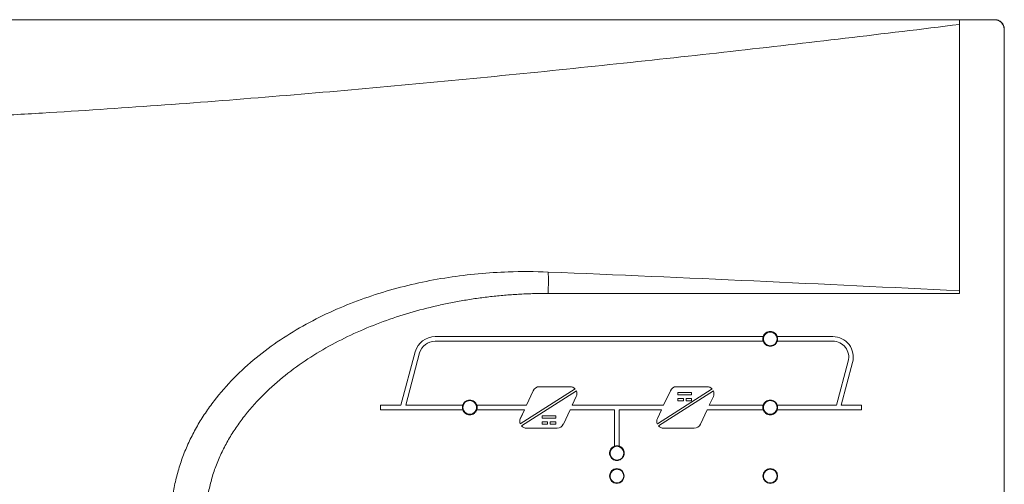
# Model space of a CAD drawing. Units: millimetres. Extents: x 15 to 6459, y 15 to 4549.
# Drawn here: x 1847 to 2063, y 3734 to 3835 of the extents above; entities that cross this region are included whole.
import ezdxf

# ---------------------------------------------------------------- set-up
doc = ezdxf.new("R2010")
doc.units = ezdxf.units.MM
doc.header["$LTSCALE"] = 355.384615
doc.layers.get('0').update_dxf_attribs({"linetype": 'CONTINUOUS'})

msp = doc.modelspace()

# ---------------------------------------------------------------- linework, layer by layer
at = {"color": 0, "linetype": 'ByBlock', "lineweight": 9}
for p, q in [((2060.566, 3835.437), (1645.037, 3835.444)), ((2052.786, 3835.385), (1652.811, 3835.385)), ((2052.798, 3835.388), (2052.774, 3834.406)), ((2052.804, 3835.391), (2060.568, 3835.391)), ((2052.81, 3775.549), (2052.81, 3835.388)), ((2060.566, 3835.437), (2060.568, 3835.391)), ((2052.774, 3776.153), (2052.774, 3834.406)), ((2062.589, 3833.437), (2062.545, 3833.391)), ((2062.545, 3833.391), (2062.545, 3617.908)), ((2062.589, 3833.437), (2062.589, 3617.862)), ((1962.804, 3775.594), (2052.81, 3775.549)), ((2052.774, 3776.153), (2052.81, 3775.549)), ((1938.035, 3766.15), (2009.839, 3766.15)), ((2012.91, 3766.15), (2025.047, 3766.15)), ((2009.839, 3765.15), (1938.035, 3765.15)), ((2025.047, 3765.15), (2012.91, 3765.15)), ((1930.563, 3751.15), (1933.688, 3762.815)), ((1933.689, 3762.815), (1930.564, 3751.15)), ((1931.599, 3751.15), (1934.655, 3762.556)), ((1933.688, 3762.815), (1933.689, 3762.815)), ((2025.856, 3751.15), (2028.427, 3760.744)), ((2028.428, 3760.744), (2025.857, 3751.15)), ((2026.892, 3751.15), (2029.394, 3760.485)), ((2028.427, 3760.744), (2028.428, 3760.744)), ((1956.665, 3747.034), (1968.676, 3754.687)), ((1968.945, 3754.265), (1956.932, 3746.613)), ((1958.037, 3751.15), (1959.513, 3754.315)), ((1959.514, 3754.315), (1958.038, 3751.15)), ((1959.513, 3754.315), (1959.514, 3754.315)), ((1967.563, 3755.181), (1960.874, 3755.181)), ((1968.944, 3754.265), (1968.945, 3754.265)), ((1986.665, 3747.034), (1998.676, 3754.687)), ((1998.945, 3754.265), (1986.932, 3746.613)), ((1988.037, 3751.15), (1989.513, 3754.315)), ((1989.514, 3754.315), (1988.038, 3751.15)), ((1989.513, 3754.315), (1989.514, 3754.315)), ((1997.563, 3755.181), (1990.873, 3755.181)), ((1991.17, 3753.431), (1991.17, 3753.931)), ((1991.17, 3753.931), (1994.17, 3753.931)), ((1994.17, 3753.431), (1991.17, 3753.431)), ((1994.17, 3753.931), (1994.17, 3753.431)), ((1994.17, 3753.931), (1994.17, 3753.431)), ((1998.944, 3754.265), (1998.945, 3754.265)), ((1926.08, 3750.15), (1926.08, 3751.15)), ((1926.081, 3750.15), (1926.081, 3751.15)), ((1926.081, 3751.15), (1930.563, 3751.15)), ((1931.599, 3751.15), (1944.081, 3751.15)), ((1947.148, 3751.15), (1958.038, 3751.15)), ((1968.038, 3751.15), (1968.923, 3753.047)), ((1968.038, 3751.15), (1988.038, 3751.15)), ((1991.17, 3752.131), (1991.17, 3752.631)), ((1991.17, 3752.631), (1992.37, 3752.631)), ((1992.37, 3752.131), (1991.17, 3752.131)), ((1992.37, 3752.631), (1992.37, 3752.131)), ((1992.37, 3752.631), (1992.37, 3752.131)), ((1992.97, 3752.131), (1992.97, 3752.631)), ((1992.97, 3752.631), (1994.17, 3752.631)), ((1994.17, 3752.131), (1992.97, 3752.131)), ((1994.17, 3752.631), (1994.17, 3752.131)), ((1994.17, 3752.631), (1994.17, 3752.131)), ((1998.038, 3751.15), (1998.923, 3753.047)), ((1998.038, 3751.15), (2009.839, 3751.15)), ((2012.91, 3751.15), (2025.857, 3751.15)), ((2026.892, 3751.15), (2031.375, 3751.15)), ((2031.375, 3751.15), (2031.375, 3750.15)), ((1926.08, 3750.15), (1944.081, 3750.15)), ((1957.571, 3750.15), (1947.148, 3750.15)), ((1956.686, 3748.252), (1957.571, 3750.15)), ((1957.572, 3750.15), (1956.687, 3748.252)), ((1966.096, 3746.984), (1967.572, 3750.15)), ((1977.305, 3750.15), (1967.571, 3750.15)), ((1977.304, 3742.185), (1977.304, 3750.15)), ((1977.305, 3742.185), (1977.305, 3750.15)), ((1978.305, 3750.15), (1978.305, 3742.185)), ((1987.571, 3750.15), (1978.305, 3750.15)), ((1986.686, 3748.252), (1987.571, 3750.15)), ((1987.572, 3750.15), (1986.687, 3748.252)), ((1996.096, 3746.984), (1997.572, 3750.15)), ((2009.839, 3750.15), (1997.571, 3750.15)), ((2031.375, 3750.15), (2012.91, 3750.15)), ((1956.664, 3747.034), (1956.665, 3747.034)), ((1956.687, 3748.252), (1956.686, 3748.252)), ((1961.439, 3748.317), (1961.439, 3748.817)), ((1961.439, 3748.817), (1964.439, 3748.817)), ((1964.439, 3748.317), (1961.439, 3748.317)), ((1961.439, 3747.017), (1961.439, 3747.517)), ((1961.439, 3747.517), (1962.639, 3747.517)), ((1962.639, 3747.017), (1961.439, 3747.017)), ((1962.638, 3747.517), (1962.638, 3747.017)), ((1962.639, 3747.517), (1962.639, 3747.017)), ((1963.239, 3747.017), (1963.239, 3747.517)), ((1963.239, 3747.517), (1964.439, 3747.517)), ((1964.439, 3747.017), (1963.239, 3747.017)), ((1964.438, 3748.817), (1964.438, 3748.317)), ((1964.438, 3747.517), (1964.438, 3747.017)), ((1964.439, 3748.817), (1964.439, 3748.317)), ((1964.439, 3747.517), (1964.439, 3747.017)), ((1986.664, 3747.034), (1986.665, 3747.034)), ((1986.687, 3748.252), (1986.686, 3748.252)), ((1956.933, 3746.613), (1956.932, 3746.613)), ((1958.046, 3746.118), (1964.736, 3746.118)), ((1986.933, 3746.613), (1986.932, 3746.613)), ((1988.046, 3746.118), (1994.736, 3746.118)), ((1977.305, 3742.185), (1977.304, 3742.185)), ((1978.305, 3742.184), (1978.304, 3742.184))]:
    msp.add_line(p, q, dxfattribs=at)
for centre, radius in [((2011.381, 3765.646), 1.5), ((1945.621, 3750.646), 1.5), ((2011.381, 3750.646), 1.5), ((1977.811, 3740.646), 1.5), ((1977.804, 3735.65), 1.614), ((1977.811, 3735.646), 1.5), ((2011.374, 3735.65), 1.615), ((2011.381, 3735.646), 1.5)]:
    msp.add_circle(centre, radius, dxfattribs=at)
for centre, radius, start, end in [((2060.546, 3833.392), 1.999, 359.99506, 89.99907), ((1958.08, 3665.141), 115.225, 87.64708, 92.00163), ((1539.262, -6463.328), 10252.349, 87.1290091, 87.6323013), ((1938.035, 3761.65), 4.5, 90.00003, 165.00006), ((1938.036, 3761.65), 4.5, 90.00003, 165.00006), ((2011.375, 3765.65), 1.615, 161.96678, 198.03322), ((2011.374, 3765.65), 1.615, 341.97367, 18.02632), ((2011.375, 3765.65), 1.615, 341.96678, 18.03322), ((2025.047, 3761.65), 4.5, 344.99998, 89.99994), ((1938.036, 3761.65), 3.5, 90.00003, 165.00006), ((2025.047, 3761.65), 3.5, 344.99998, 89.99994), ((2025.046, 3761.65), 3.5, 344.99998, 89.98923), ((1960.873, 3753.681), 1.5, 90.00002, 155.00006), ((1960.874, 3753.681), 1.5, 90.00002, 155.00006), ((1967.563, 3753.681), 1.5, 42.09401, 89.99999), ((1967.563, 3753.681), 1.5, 335.00004, 22.9059), ((1990.873, 3753.681), 1.5, 90.00002, 155.00006), ((1990.873, 3753.681), 1.5, 90.00002, 155.00006), ((1997.563, 3753.681), 1.5, 42.09401, 89.99999), ((1997.563, 3753.681), 1.5, 335.00004, 22.9059), ((1945.615, 3750.65), 1.613, 161.94361, 198.05639), ((1945.614, 3750.65), 1.613, 341.95052, 18.04948), ((1945.615, 3750.65), 1.613, 341.94361, 18.05639), ((2011.375, 3750.65), 1.615, 161.96678, 198.03322), ((2011.374, 3750.65), 1.615, 341.97367, 18.02632), ((2011.375, 3750.65), 1.615, 341.96678, 18.03322), ((1958.045, 3747.618), 1.5, 155.00004, 202.9059), ((1958.046, 3747.618), 1.5, 155.00004, 202.9059), ((1964.736, 3747.618), 1.5, 270.00002, 335.00006), ((1988.045, 3747.618), 1.5, 155.00004, 202.9059), ((1988.046, 3747.618), 1.5, 155.00004, 202.9059), ((1994.736, 3747.618), 1.5, 270.00002, 335.00006), ((1958.045, 3747.618), 1.5, 222.09401, 269.99999), ((1958.046, 3747.618), 1.5, 222.09401, 269.99999), ((1988.045, 3747.618), 1.5, 222.09401, 269.99999), ((1988.046, 3747.618), 1.5, 222.09401, 269.99999), ((1977.804, 3740.65), 1.614, 108.04522, 179.9999), ((1977.806, 3740.639), 1.625, 90.05894, 107.97129), ((1977.805, 3740.65), 1.614, 71.9549, 90)]:
    msp.add_arc(centre, radius, start, end, dxfattribs=at)
for points, knots in [([(2052.804, 3835.385), (2052.804, 3835.385), (2052.804, 3835.385), (2052.803, 3835.386), (2052.803, 3835.386), (2052.801, 3835.387), (2052.803, 3835.388), (2052.804, 3835.388), (2052.805, 3835.388), (2052.806, 3835.389), (2052.805, 3835.39), (2052.805, 3835.39), (2052.804, 3835.39), (2052.803, 3835.39), (2052.803, 3835.391), (2052.803, 3835.391), (2052.804, 3835.391)], [0, 0, 0, 0, 0.0420011, 0.0901073, 0.238087, 0.301408, 0.3971606, 0.5440006, 0.6635613, 0.6935083, 0.7241763, 0.8316418, 0.889707, 0.9360101, 0.9642416, 1, 1, 1, 1]), ([(2060.573, 3835.44), (2060.59, 3835.44), (2060.614, 3835.438), (2060.647, 3835.436), (2060.68, 3835.435), (2060.721, 3835.433), (2060.787, 3835.428), (2060.868, 3835.418), (2060.998, 3835.397), (2061.158, 3835.358), (2061.407, 3835.271), (2061.699, 3835.117), (2062.007, 3834.866), (2062.259, 3834.561), (2062.447, 3834.211), (2062.563, 3833.832), (2062.589, 3833.569), (2062.589, 3833.437)], [0, 0, 0, 0, 0.0156429, 0.0234669, 0.0312894, 0.0469327, 0.0625783, 0.0938646, 0.1251512, 0.1877055, 0.25026, 0.3752166, 0.5001733, 0.6251299, 0.7500865, 0.8750432, 1, 1, 1, 1]), ([(2052.786, 3834.408), (2036.127, 3832.357), (2002.777, 3828.412), (1961.027, 3823.973), (1927.574, 3820.781), (1902.452, 3818.595), (1877.301, 3816.645), (1856.318, 3815.254), (1839.517, 3814.303), (1826.908, 3813.68), (1814.292, 3813.158), (1801.67, 3812.749), (1789.043, 3812.461), (1776.412, 3812.313), (1763.78, 3812.324), (1753.255, 3812.486), (1744.838, 3812.722), (1738.528, 3812.957), (1732.222, 3813.255), (1725.922, 3813.625), (1719.629, 3814.07), (1713.347, 3814.601), (1707.077, 3815.227), (1701.865, 3815.838), (1697.706, 3816.385), (1693.559, 3816.972), (1688.394, 3817.791), (1683.259, 3818.751), (1679.18, 3819.617), (1676.14, 3820.318), (1673.119, 3821.074), (1670.122, 3821.888), (1667.152, 3822.768), (1664.216, 3823.721), (1661.321, 3824.753), (1658.472, 3825.868), (1655.687, 3827.086), (1653.875, 3827.978), (1652.985, 3828.446)], [0, 0, 0, 0, 0.1250168, 0.2501138, 0.3126952, 0.3752998, 0.4379285, 0.5005818, 0.5319177, 0.5632595, 0.594607, 0.6259597, 0.6573167, 0.6886767, 0.7200378, 0.7513972, 0.7670751, 0.7827508, 0.7984232, 0.8140912, 0.8297532, 0.8454072, 0.8610506, 0.8766801, 0.8844885, 0.8922919, 0.9078791, 0.9234314, 0.9311909, 0.9389367, 0.9466669, 0.954379, 0.9620691, 0.969733, 0.9773659, 0.984962, 0.9925107, 1, 1, 1, 1]), ([(1962.811, 3671.031), (1960.619, 3670.941), (1956.228, 3670.887), (1949.649, 3671.18), (1943.096, 3671.853), (1936.594, 3672.914), (1930.17, 3674.379), (1923.854, 3676.262), (1917.682, 3678.58), (1911.699, 3681.352), (1905.958, 3684.601), (1900.529, 3688.353), (1895.493, 3692.622), (1890.949, 3697.417), (1887.023, 3702.733), (1884.379, 3707.573), (1882.709, 3711.644), (1881.695, 3714.786), (1880.935, 3718), (1880.436, 3721.264), (1880.207, 3724.559), (1880.254, 3727.861), (1880.575, 3731.148), (1881.164, 3734.398), (1882.011, 3737.589), (1883.108, 3740.703), (1884.439, 3743.725), (1885.985, 3746.641), (1887.731, 3749.442), (1890.302, 3753.01), (1893.932, 3757.153), (1898.818, 3761.594), (1904.127, 3765.516), (1909.773, 3768.929), (1915.683, 3771.855), (1921.797, 3774.321), (1928.07, 3776.346), (1934.462, 3777.947), (1940.942, 3779.14), (1947.48, 3779.94), (1951.863, 3780.218), (1954.056, 3780.295)], [0, 0, 0, 0, 0.0312151, 0.0624332, 0.0936546, 0.1248798, 0.1561089, 0.1873424, 0.2185805, 0.249823, 0.2810701, 0.3123215, 0.3435769, 0.3748357, 0.4060967, 0.4373594, 0.4530022, 0.4686458, 0.4842901, 0.4999349, 0.51558, 0.5312251, 0.5468701, 0.5625148, 0.5781588, 0.5938022, 0.6094446, 0.625086, 0.6407262, 0.6563651, 0.6876247, 0.7188813, 0.7501342, 0.7813826, 0.8126267, 0.8438662, 0.8751012, 0.9063317, 0.9375582, 0.9687808, 1, 1, 1, 1]), ([(1962.804, 3775.594), (1962.805, 3775.984), (1962.811, 3776.763), (1962.817, 3777.737), (1962.818, 3778.516), (1962.815, 3779.295), (1962.81, 3779.879), (1962.811, 3780.268)], [0, 0, 0, 0, 0.2500012, 0.5000029, 0.6250019, 0.7500014, 1, 1, 1, 1]), ([(1962.804, 3775.583), (1962.676, 3775.583), (1962.484, 3775.588), (1962.228, 3775.594), (1961.973, 3775.594), (1961.653, 3775.589), (1961.269, 3775.584), (1960.885, 3775.579), (1960.502, 3775.572), (1960.118, 3775.563), (1959.607, 3775.55), (1958.967, 3775.531), (1957.945, 3775.493), (1956.667, 3775.432), (1955.135, 3775.337), (1953.094, 3775.184), (1950.547, 3774.939), (1947.5, 3774.561), (1944.465, 3774.097), (1941.445, 3773.547), (1937.441, 3772.696), (1932.486, 3771.408), (1926.651, 3769.488), (1920.957, 3767.183), (1915.442, 3764.473), (1910.158, 3761.336), (1905.173, 3757.74), (1900.566, 3753.669), (1897.125, 3749.868), (1894.679, 3746.585), (1893.017, 3744.001), (1891.55, 3741.302), (1890.297, 3738.497), (1889.277, 3735.598), (1888.509, 3732.623), (1888.009, 3729.591), (1887.786, 3726.526), (1887.847, 3723.453), (1888.19, 3720.399), (1888.807, 3717.389), (1889.686, 3714.444), (1890.809, 3711.584), (1892.156, 3708.823), (1893.71, 3706.173), (1895.448, 3703.641), (1897.351, 3701.23), (1900.082, 3698.179), (1903.818, 3694.67), (1908.704, 3690.94), (1913.911, 3687.675), (1919.365, 3684.847), (1925.013, 3682.428), (1930.811, 3680.4), (1936.728, 3678.749), (1942.734, 3677.462), (1947.793, 3676.68), (1951.861, 3676.224), (1954.411, 3676.009), (1956.453, 3675.88), (1957.986, 3675.804), (1959.265, 3675.758), (1960.288, 3675.732), (1960.799, 3675.722), (1961.055, 3675.718)], [0, 0, 0, 0, 0.0019536, 0.0029303, 0.0039071, 0.0058607, 0.0078143, 0.0097679, 0.0117214, 0.013675, 0.0156286, 0.0195357, 0.0234428, 0.031257, 0.0390712, 0.0468854, 0.0625134, 0.0781415, 0.0937695, 0.1093975, 0.1250255, 0.1562776, 0.1875292, 0.21878, 0.2500297, 0.2812777, 0.3125233, 0.3437661, 0.3750048, 0.3906305, 0.4062558, 0.4218807, 0.4375052, 0.4531292, 0.4687528, 0.4843762, 0.4999993, 0.5156224, 0.5312456, 0.5468691, 0.5624929, 0.5781171, 0.5937417, 0.6093668, 0.6249923, 0.6406182, 0.6562444, 0.6874862, 0.7187312, 0.7499785, 0.7812277, 0.8124783, 0.8437297, 0.8749817, 0.9062342, 0.9374871, 0.9531151, 0.9687432, 0.9765574, 0.9843716, 0.9921858, 0.9960929, 1, 1, 1, 1]), ([(2012.91, 3766.15), (2012.858, 3766.31), (2012.702, 3766.616), (2012.339, 3766.978), (2011.881, 3767.211), (2011.374, 3767.292), (2010.867, 3767.212), (2010.485, 3767.017), (2010.228, 3766.797), (2010.062, 3766.604), (2009.951, 3766.423), (2009.89, 3766.289), (2009.858, 3766.21), (2009.845, 3766.17), (2009.839, 3766.15)], [0, 0, 0, 0, 0.1248969, 0.2497937, 0.3746904, 0.4995872, 0.6244839, 0.7493806, 0.812022, 0.8746633, 0.9373046, 0.9686494, 0.9843255, 1, 1, 1, 1]), ([(2009.838, 3765.15), (2009.89, 3764.989), (2010.046, 3764.684), (2010.409, 3764.321), (2010.867, 3764.088), (2011.374, 3764.008), (2011.881, 3764.088), (2012.263, 3764.283), (2012.52, 3764.503), (2012.685, 3764.696), (2012.796, 3764.877), (2012.858, 3765.011), (2012.89, 3765.09), (2012.903, 3765.13), (2012.909, 3765.15)], [0, 0, 0, 0, 0.1248969, 0.2497937, 0.3746905, 0.4995872, 0.624484, 0.7493807, 0.812022, 0.8746633, 0.9373047, 0.9686494, 0.9843255, 1, 1, 1, 1]), ([(1947.148, 3751.15), (1947.096, 3751.31), (1946.94, 3751.615), (1946.577, 3751.977), (1946.12, 3752.21), (1945.614, 3752.29), (1945.108, 3752.21), (1944.726, 3752.015), (1944.469, 3751.796), (1944.304, 3751.603), (1944.194, 3751.423), (1944.136, 3751.298), (1944.112, 3751.239), (1944.101, 3751.21), (1944.09, 3751.18), (1944.084, 3751.16), (1944.081, 3751.15)], [0, 0, 0, 0, 0.1248967, 0.2497934, 0.37469, 0.4995866, 0.6244832, 0.7493798, 0.8120209, 0.8746621, 0.9373032, 0.9686478, 0.9764855, 0.9843249, 0.9921616, 1, 1, 1, 1]), ([(2012.91, 3751.15), (2012.858, 3751.31), (2012.702, 3751.616), (2012.339, 3751.978), (2011.881, 3752.211), (2011.374, 3752.292), (2010.867, 3752.212), (2010.485, 3752.017), (2010.228, 3751.797), (2010.062, 3751.604), (2009.951, 3751.423), (2009.89, 3751.289), (2009.858, 3751.21), (2009.845, 3751.17), (2009.839, 3751.15)], [0, 0, 0, 0, 0.1248969, 0.2497937, 0.3746904, 0.4995872, 0.6244839, 0.7493806, 0.812022, 0.8746633, 0.9373046, 0.9686494, 0.9843255, 1, 1, 1, 1]), ([(1944.08, 3750.15), (1944.132, 3749.99), (1944.288, 3749.685), (1944.651, 3749.323), (1945.108, 3749.09), (1945.614, 3749.01), (1946.12, 3749.09), (1946.502, 3749.284), (1946.758, 3749.504), (1946.924, 3749.697), (1947.034, 3749.877), (1947.092, 3750.002), (1947.116, 3750.06), (1947.127, 3750.09), (1947.138, 3750.12), (1947.144, 3750.14), (1947.147, 3750.15)], [0, 0, 0, 0, 0.1248967, 0.2497934, 0.3746901, 0.4995867, 0.6244833, 0.7493799, 0.812021, 0.8746621, 0.9373032, 0.9686479, 0.9764855, 0.9843249, 0.9921616, 1, 1, 1, 1]), ([(2009.838, 3750.15), (2009.89, 3749.989), (2010.046, 3749.684), (2010.409, 3749.321), (2010.867, 3749.088), (2011.374, 3749.008), (2011.881, 3749.088), (2012.263, 3749.283), (2012.52, 3749.503), (2012.685, 3749.696), (2012.796, 3749.877), (2012.858, 3750.011), (2012.89, 3750.09), (2012.903, 3750.13), (2012.909, 3750.15)], [0, 0, 0, 0, 0.1248969, 0.2497937, 0.3746905, 0.4995872, 0.624484, 0.7493807, 0.812022, 0.8746633, 0.9373047, 0.9686494, 0.9843255, 1, 1, 1, 1]), ([(1976.19, 3740.65), (1976.19, 3740.544), (1976.211, 3740.333), (1976.303, 3740.028), (1976.453, 3739.747), (1976.655, 3739.501), (1976.901, 3739.299), (1977.182, 3739.149), (1977.487, 3739.057), (1977.804, 3739.025), (1978.121, 3739.057), (1978.426, 3739.149), (1978.706, 3739.299), (1978.953, 3739.501), (1979.155, 3739.747), (1979.28, 3739.981), (1979.351, 3740.181), (1979.39, 3740.334), (1979.409, 3740.465), (1979.416, 3740.557), (1979.418, 3740.61), (1979.418, 3740.637), (1979.418, 3740.65)], [0, 0, 0, 0, 0.06249, 0.1249799, 0.1874699, 0.2499598, 0.3124497, 0.3749396, 0.4374295, 0.4999193, 0.5624092, 0.6248991, 0.6873889, 0.7498788, 0.8123688, 0.8748587, 0.9061414, 0.937424, 0.9687068, 0.984353, 0.9921763, 1, 1, 1, 1]), ([(1979.418, 3740.65), (1979.418, 3740.66), (1979.418, 3740.681), (1979.417, 3740.713), (1979.415, 3740.745), (1979.411, 3740.808), (1979.395, 3740.944), (1979.326, 3741.232), (1979.132, 3741.614), (1978.829, 3741.916), (1978.577, 3742.071), (1978.443, 3742.133), (1978.365, 3742.164), (1978.325, 3742.178), (1978.305, 3742.184)], [0, 0, 0, 0, 0.0156619, 0.0313216, 0.0469847, 0.0626457, 0.1252764, 0.2504416, 0.5000018, 0.7495619, 0.874727, 0.9373576, 0.9686799, 1, 1, 1, 1])]:
    msp.add_open_spline(points, degree=3, knots=knots, dxfattribs=at)

doc.saveas('drawing.dxf')
